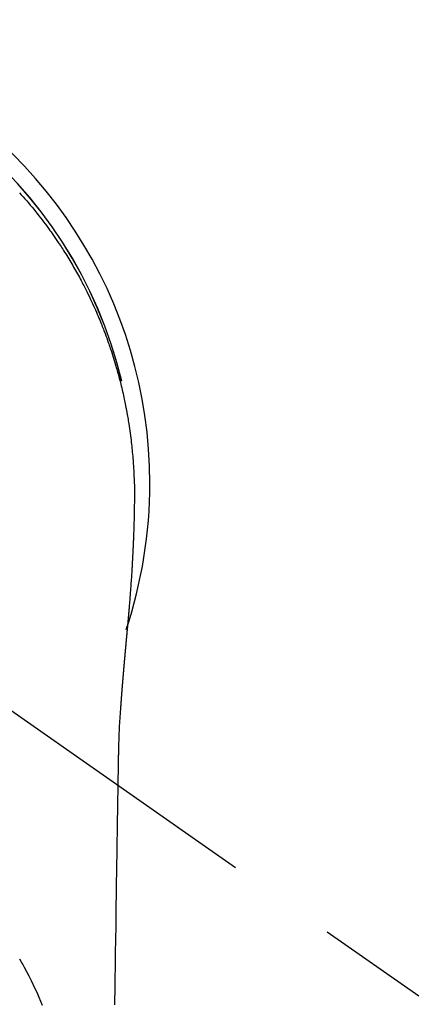
# Model space of a CAD drawing. Extents: x 0 to 26473, y -13 to 8857.
# Drawn here: x 17485 to 17508, y 6764 to 6819 of the extents above; entities that cross this region are included whole.
import ezdxf

# ---------------------------------------------------------------- set-up
doc = ezdxf.new("R2010")
doc.units = 0
doc.header["$LTSCALE"] = 50
doc.header["$MEASUREMENT"] = 0
doc.linetypes.add('CENTER2', pattern=[1.125, 0.75, -0.125, 0.125, -0.125])
doc.layers.get('0').update_dxf_attribs({"linetype": 'CONTINUOUS'})
doc.layers.add('150-機器', color=8, linetype='CONTINUOUS')
doc.layers.add('160-文字', color=254, linetype='CONTINUOUS')
doc.styles.add('KH001', font='txt')
doc.dimstyles.new('KH1xx030', dxfattribs={"dimscale": 30, "dimtxt": 2, "dimasz": 0.6, "dimexe": 0.3, "dimexo": 1.2, "dimgap": 0.5, "dimtad": 3, "dimdec": 1, "dimdsep": 46, "dimlunit": 6, "dimtxsty": 'KH001', "dimblk": 'DOT', "dimcen": 1, "dimdle": 1, "dimclrd": 256, "dimclre": 256, "dimclrt": 256, "dimadec": 0, "dimazin": 0, "dimtfac": 1, "dimtdec": 1, "dimtix": 1, "dimtmove": 2, "dimatfit": 3, "dimldrblk": 'CLOSEDBLANK', "dimfxl": 1, "dimtolj": 1, "dimtzin": 0, "dimlwd": -1, "dimlwe": -1, "dimarcsym": 0})

# ---------------------------------------------------------------- blocks, each defined once
blk = doc.blocks.new('_ClosedBlank')
at = {"color": 0, "linetype": 'ByBlock', "lineweight": -2}
for p, q in [((-1, 0.1667), (0, 0)), ((-1, 0.1667), (-1, -0.1667)), ((0, 0), (-1, -0.1667))]:
    blk.add_line(p, q, dxfattribs=at)
blk = doc.blocks.new('_Dot')
at = {"color": 0, "linetype": 'ByBlock', "lineweight": -2}
blk.add_line((-0.5, 0), (-1, 0), dxfattribs=at)
at = {"color": 0, "linetype": 'ByBlock', "const_width": 0.5}
blk.add_lwpolyline([(-0.25, 0, 1), (0.25, 0, 1)], format="xyb", close=True, dxfattribs=at)
blk = doc.blocks.new('F402_H')
at = {"layer": '150-機器', "color": 13, "linetype": 'CENTER2'}
blk.add_line((0, 0), (244.018, -170.863), dxfattribs=at)
at = {"layer": '150-機器', "color": 13, "linetype": 'Continuous'}
for points in [[(18.641, 16.251), (18.743, 16.138), (18.845, 16.023), (18.946, 15.908), (19.046, 15.793), (19.146, 15.676), (19.244, 15.56), (19.342, 15.442), (19.439, 15.324), (19.535, 15.206), (19.63, 15.087), (19.725, 14.967), (19.819, 14.847), (19.912, 14.726), (19.991, 14.622), (20.07, 14.518), (20.148, 14.413), (20.225, 14.308), (20.286, 14.224), (20.346, 14.14), (20.407, 14.056), (20.466, 13.971), (20.581, 13.807), (20.695, 13.641), (20.807, 13.475), (20.918, 13.308), (20.966, 13.235), (21.013, 13.162), (21.061, 13.09), (21.108, 13.016), (21.166, 12.925), (21.224, 12.833), (21.281, 12.741), (21.338, 12.648), (21.394, 12.556), (21.45, 12.463), (21.505, 12.37), (21.56, 12.276), (21.615, 12.183), (21.67, 12.089), (21.724, 11.995), (21.777, 11.901), (21.831, 11.806), (21.884, 11.712), (21.936, 11.617), (21.988, 11.521), (22.04, 11.426), (22.091, 11.331), (22.141, 11.235), (22.191, 11.139), (22.231, 11.062), (22.271, 10.985), (22.31, 10.908), (22.349, 10.83), (22.417, 10.694), (22.484, 10.558), (22.55, 10.422), (22.616, 10.285), (22.671, 10.167), (22.726, 10.049), (22.78, 9.931), (22.833, 9.812), (22.886, 9.693), (22.938, 9.574), (22.99, 9.455), (23.041, 9.335), (23.082, 9.235), (23.124, 9.135), (23.165, 9.034), (23.206, 8.934), (23.238, 8.853), (23.27, 8.773), (23.302, 8.692), (23.333, 8.611), (23.357, 8.55), (23.38, 8.49), (23.403, 8.429), (23.426, 8.368), (23.472, 8.246), (23.516, 8.123), (23.56, 8.001), (23.604, 7.878), (23.633, 7.796), (23.661, 7.714), (23.69, 7.632), (23.718, 7.55), (23.759, 7.426), (23.799, 7.303), (23.839, 7.178), (23.878, 7.054), (23.917, 6.93), (23.955, 6.805), (23.993, 6.681), (24.03, 6.556), (24.054, 6.472), (24.078, 6.388), (24.102, 6.304), (24.126, 6.22), (24.172, 6.053), (24.216, 5.884), (24.26, 5.716), (24.302, 5.547), (24.328, 5.441), (24.354, 5.336), (24.379, 5.23), (24.403, 5.123), (24.428, 5.017), (24.452, 4.911), (24.475, 4.804), (24.498, 4.698), (24.515, 4.612), (24.533, 4.527), (24.55, 4.441), (24.567, 4.355), (24.576, 4.313), (24.585, 4.27), (24.593, 4.228), (24.601, 4.185), (24.61, 4.142), (24.618, 4.099), (24.625, 4.056), (24.633, 4.013), (24.649, 3.927), (24.664, 3.841), (24.679, 3.755), (24.694, 3.669), (24.709, 3.583), (24.723, 3.497), (24.737, 3.411), (24.751, 3.324), (24.771, 3.194), (24.79, 3.065), (24.809, 2.935), (24.827, 2.805), (24.844, 2.674), (24.86, 2.544), (24.876, 2.413), (24.892, 2.283), (24.904, 2.174), (24.916, 2.065), (24.927, 1.956), (24.938, 1.847), (24.949, 1.737), (24.959, 1.628), (24.968, 1.519), (24.977, 1.409), (24.989, 1.256), (25, 1.103), (25.011, 0.949), (25.02, 0.796), (25.024, 0.73), (25.028, 0.664), (25.031, 0.598), (25.034, 0.533), (25.038, 0.445), (25.041, 0.357), (25.044, 0.269), (25.048, 0.18), (25.053, 0.092), (25.058, 0.003), (25.062, -0.085), (25.065, -0.174), (25.066, -0.242), (25.066, -0.311), (25.066, -0.38), (25.065, -0.449), (25.065, -0.557), (25.064, -0.664), (25.064, -0.772), (25.063, -0.88), (25.063, -0.958), (25.062, -1.036), (25.061, -1.114), (25.06, -1.192), (25.059, -1.246), (25.059, -1.3), (25.058, -1.353), (25.057, -1.407), (25.056, -1.491), (25.054, -1.575), (25.053, -1.659), (25.051, -1.743), (25.05, -1.81), (25.049, -1.876), (25.048, -1.942), (25.046, -2.009), (25.044, -2.087), (25.042, -2.165), (25.04, -2.243), (25.037, -2.321), (25.035, -2.391), (25.033, -2.46), (25.031, -2.53), (25.029, -2.6), (25.026, -2.681), (25.023, -2.762), (25.02, -2.842), (25.017, -2.923), (25.015, -2.989), (25.012, -3.054), (25.01, -3.119), (25.007, -3.185), (25.005, -3.25), (25.002, -3.316), (24.999, -3.381), (24.996, -3.447), (24.993, -3.519), (24.99, -3.591), (24.986, -3.663), (24.982, -3.735), (24.98, -3.79), (24.977, -3.844), (24.974, -3.899), (24.971, -3.954), (24.967, -4.046), (24.962, -4.138), (24.957, -4.23), (24.952, -4.323), (24.949, -4.378), (24.946, -4.434), (24.943, -4.489), (24.939, -4.545), (24.935, -4.618), (24.931, -4.69), (24.927, -4.763), (24.923, -4.835), (24.917, -4.922), (24.912, -5.009), (24.906, -5.096), (24.901, -5.183), (24.894, -5.282), (24.887, -5.381), (24.881, -5.48), (24.874, -5.579), (24.87, -5.634), (24.866, -5.689), (24.862, -5.745), (24.858, -5.8), (24.852, -5.874), (24.847, -5.948), (24.842, -6.022), (24.837, -6.096), (24.83, -6.181), (24.824, -6.265), (24.817, -6.35), (24.811, -6.435), (24.803, -6.536), (24.794, -6.638), (24.786, -6.739), (24.778, -6.841)], [(24.347, 5.709), (24.345, 5.717), (24.344, 5.72), (24.343, 5.724), (24.342, 5.728), (24.341, 5.731), (24.341, 5.735), (24.34, 5.739), (24.339, 5.742), (24.338, 5.746), (24.337, 5.75), (24.336, 5.753), (24.336, 5.757), (24.335, 5.76), (24.334, 5.764), (24.333, 5.768), (24.332, 5.771), (24.331, 5.775), (24.33, 5.779), (24.33, 5.782), (24.329, 5.786), (24.328, 5.789), (24.327, 5.793), (24.326, 5.797), (24.325, 5.8), (24.324, 5.804), (24.323, 5.808), (24.323, 5.811), (24.322, 5.815), (24.321, 5.819), (24.32, 5.822), (24.319, 5.826), (24.318, 5.829), (24.317, 5.833), (24.317, 5.836), (24.316, 5.839), (24.315, 5.843), (24.314, 5.847), (24.313, 5.85), (24.312, 5.854), (24.311, 5.858), (24.31, 5.861), (24.31, 5.865), (24.309, 5.868), (24.308, 5.872), (24.307, 5.876), (24.306, 5.879), (24.305, 5.883), (24.304, 5.887), (24.303, 5.89), (24.303, 5.894), (24.302, 5.897), (24.301, 5.901), (24.3, 5.905), (24.299, 5.908), (24.298, 5.912), (24.297, 5.916), (24.296, 5.919), (24.296, 5.923), (24.295, 5.927), (24.294, 5.93), (24.293, 5.934), (24.292, 5.937), (24.291, 5.941), (24.29, 5.945), (24.289, 5.948), (24.289, 5.952), (24.288, 5.956), (24.287, 5.959), (24.286, 5.963), (24.285, 5.967), (24.284, 5.97), (24.283, 5.974), (24.282, 5.977), (24.281, 5.981), (24.281, 5.985), (24.28, 5.988), (24.279, 5.992), (24.278, 5.996), (24.277, 5.999), (24.276, 6.003), (24.275, 6.007), (24.274, 6.01), (24.273, 6.014), (24.272, 6.017), (24.272, 6.021), (24.271, 6.025), (24.27, 6.028), (24.269, 6.032), (24.268, 6.036), (24.267, 6.039), (24.266, 6.043), (24.265, 6.047), (24.264, 6.05), (24.263, 6.054), (24.263, 6.057), (24.262, 6.061), (24.261, 6.065), (24.26, 6.068), (24.259, 6.072), (24.258, 6.076), (24.257, 6.079), (24.256, 6.083), (24.255, 6.087), (24.254, 6.09), (24.253, 6.094), (24.253, 6.097), (24.252, 6.101), (24.251, 6.105), (24.25, 6.108), (24.249, 6.112), (24.248, 6.116), (24.247, 6.119), (24.246, 6.123), (24.245, 6.127), (24.244, 6.13), (24.243, 6.134), (24.243, 6.137), (24.242, 6.141), (24.241, 6.145), (24.24, 6.148), (24.239, 6.152), (24.238, 6.156), (24.237, 6.159), (24.236, 6.163), (24.235, 6.167), (24.234, 6.17), (24.233, 6.174), (24.232, 6.177), (24.232, 6.181), (24.231, 6.185), (24.23, 6.188), (24.229, 6.192), (24.228, 6.196), (24.227, 6.199), (24.226, 6.203), (24.225, 6.207), (24.224, 6.21), (24.223, 6.213), (24.222, 6.216), (24.221, 6.22), (24.22, 6.224), (24.219, 6.227), (24.219, 6.231), (24.218, 6.235), (24.217, 6.238), (24.216, 6.242), (24.215, 6.245), (24.214, 6.249), (24.213, 6.253), (24.212, 6.256), (24.211, 6.26), (24.21, 6.264), (24.209, 6.267), (24.208, 6.271), (24.207, 6.275), (24.206, 6.278), (24.205, 6.282), (24.204, 6.285), (24.204, 6.289), (24.203, 6.293), (24.202, 6.296), (24.201, 6.3), (24.2, 6.304), (24.199, 6.307), (24.198, 6.311), (24.197, 6.315), (24.196, 6.318), (24.195, 6.322), (24.194, 6.325), (24.193, 6.329), (24.192, 6.333), (24.191, 6.336), (24.19, 6.34), (24.189, 6.344), (24.188, 6.347), (24.187, 6.351), (24.187, 6.355), (24.186, 6.358), (24.185, 6.362), (24.184, 6.365), (24.183, 6.369), (24.182, 6.373), (24.181, 6.376), (24.18, 6.38), (24.179, 6.384), (24.178, 6.387), (24.177, 6.391), (24.176, 6.394), (24.175, 6.398), (24.174, 6.402), (24.173, 6.405), (24.172, 6.409), (24.171, 6.413), (24.17, 6.416), (24.169, 6.42), (24.168, 6.424), (24.167, 6.427), (24.166, 6.431), (24.165, 6.434), (24.165, 6.438), (24.164, 6.442), (24.163, 6.445), (24.162, 6.449), (24.161, 6.453), (24.16, 6.456), (24.159, 6.46), (24.158, 6.464), (24.157, 6.467), (24.156, 6.471), (24.155, 6.474), (24.154, 6.478), (24.153, 6.482), (24.152, 6.485), (24.151, 6.489), (24.15, 6.493), (24.149, 6.496), (24.148, 6.5), (24.147, 6.503), (24.146, 6.507), (24.145, 6.511), (24.144, 6.514), (24.143, 6.518), (24.142, 6.522), (24.141, 6.525), (24.14, 6.529), (24.139, 6.532), (24.138, 6.536), (24.137, 6.54), (24.136, 6.543), (24.135, 6.547), (24.134, 6.551), (24.133, 6.554), (24.132, 6.558), (24.131, 6.562), (24.13, 6.565), (24.129, 6.569), (24.128, 6.572), (24.127, 6.576), (24.127, 6.58), (24.126, 6.583), (24.125, 6.587), (24.124, 6.59), (24.123, 6.593), (24.122, 6.597), (24.121, 6.6), (24.12, 6.604), (24.119, 6.608), (24.118, 6.611), (24.117, 6.615), (24.116, 6.619), (24.115, 6.622), (24.114, 6.626), (24.113, 6.629), (24.112, 6.633), (24.111, 6.637), (24.11, 6.64), (24.109, 6.644), (24.108, 6.648), (24.107, 6.651), (24.106, 6.655), (24.105, 6.658), (24.104, 6.662), (24.103, 6.666), (24.102, 6.669), (24.101, 6.673), (24.1, 6.677), (24.099, 6.68), (24.098, 6.684), (24.097, 6.687), (24.096, 6.691), (24.095, 6.695), (24.094, 6.698), (24.093, 6.702), (24.092, 6.706), (24.091, 6.709), (24.09, 6.713), (24.089, 6.716), (24.088, 6.72), (24.087, 6.724), (24.086, 6.727), (24.085, 6.731), (24.084, 6.735), (24.083, 6.738), (24.082, 6.742), (24.081, 6.745), (24.08, 6.749), (24.079, 6.753), (24.078, 6.756), (24.077, 6.76), (24.076, 6.764), (24.074, 6.767), (24.073, 6.771), (24.072, 6.774), (24.071, 6.778), (24.07, 6.782), (24.069, 6.785), (24.069, 6.789), (24.068, 6.793), (24.067, 6.796), (24.066, 6.8), (24.065, 6.803), (24.064, 6.807), (24.063, 6.811), (24.062, 6.814), (24.061, 6.818), (24.06, 6.821), (24.059, 6.825), (24.058, 6.829), (24.057, 6.832), (24.056, 6.836), (24.055, 6.84), (24.054, 6.843), (24.053, 6.847), (24.052, 6.85), (24.051, 6.854), (24.05, 6.858), (24.049, 6.861), (24.048, 6.865), (24.047, 6.869), (24.046, 6.872), (24.045, 6.876), (24.044, 6.879), (24.043, 6.883), (24.042, 6.887), (24.041, 6.89), (24.04, 6.894), (24.039, 6.897), (24.038, 6.901), (24.037, 6.905), (24.036, 6.908), (24.034, 6.912), (24.033, 6.916), (24.032, 6.919), (24.031, 6.923), (24.03, 6.926), (24.029, 6.93), (24.028, 6.934), (24.027, 6.937), (24.026, 6.941), (24.025, 6.944), (24.024, 6.948), (24.023, 6.952), (24.022, 6.955), (24.021, 6.959), (24.02, 6.963), (24.019, 6.965), (24.018, 6.969), (24.017, 6.972), (24.016, 6.976), (24.015, 6.98), (24.014, 6.983), (24.013, 6.987), (24.012, 6.99), (24.01, 6.994), (24.009, 6.998), (24.008, 7.001), (24.007, 7.005), (24.006, 7.009), (24.005, 7.012), (24.004, 7.016), (24.003, 7.019), (24.002, 7.023), (24.001, 7.027), (24, 7.03), (23.999, 7.034), (23.998, 7.037), (23.997, 7.041), (23.996, 7.045), (23.995, 7.048), (23.994, 7.052), (23.993, 7.055), (23.991, 7.059), (23.99, 7.063), (23.989, 7.066), (23.988, 7.07), (23.987, 7.074), (23.986, 7.077), (23.985, 7.081), (23.984, 7.084), (23.983, 7.088), (23.982, 7.092), (23.981, 7.095), (23.98, 7.099), (23.979, 7.102), (23.978, 7.106), (23.977, 7.11), (23.976, 7.113), (23.974, 7.117), (23.973, 7.12), (23.972, 7.124), (23.971, 7.128), (23.97, 7.131), (23.969, 7.135), (23.968, 7.138), (23.967, 7.142), (23.966, 7.146), (23.965, 7.149), (23.964, 7.153), (23.963, 7.157), (23.962, 7.16), (23.961, 7.164), (23.959, 7.167), (23.958, 7.171), (23.957, 7.175), (23.956, 7.178), (23.955, 7.182), (23.954, 7.185), (23.953, 7.189), (23.952, 7.193), (23.951, 7.196), (23.95, 7.2), (23.949, 7.203), (23.948, 7.207), (23.947, 7.211), (23.945, 7.214), (23.944, 7.218), (23.943, 7.221), (23.942, 7.225), (23.941, 7.229), (23.94, 7.232), (23.939, 7.236), (23.938, 7.239), (23.937, 7.243), (23.936, 7.247), (23.935, 7.25), (23.933, 7.254), (23.932, 7.257), (23.931, 7.261), (23.93, 7.265), (23.929, 7.268), (23.928, 7.272), (23.927, 7.275), (23.926, 7.279), (23.925, 7.283), (23.924, 7.286), (23.923, 7.29), (23.921, 7.293), (23.92, 7.297), (23.919, 7.301), (23.918, 7.304), (23.917, 7.308), (23.916, 7.311), (23.915, 7.315), (23.914, 7.319), (23.913, 7.322), (23.912, 7.326), (23.91, 7.33), (23.909, 7.333), (23.908, 7.337), (23.907, 7.34), (23.906, 7.343), (23.905, 7.347), (23.904, 7.35), (23.903, 7.354), (23.902, 7.357), (23.901, 7.361), (23.899, 7.365), (23.898, 7.368), (23.897, 7.372), (23.896, 7.375), (23.895, 7.379), (23.894, 7.382), (23.893, 7.386), (23.892, 7.39), (23.891, 7.393), (23.889, 7.397), (23.888, 7.4), (23.887, 7.404), (23.886, 7.408), (23.885, 7.411), (23.884, 7.415), (23.883, 7.418), (23.882, 7.422), (23.881, 7.426), (23.879, 7.429), (23.878, 7.433), (23.877, 7.436), (23.876, 7.44), (23.875, 7.444), (23.874, 7.447), (23.873, 7.451), (23.872, 7.454), (23.87, 7.458), (23.869, 7.462), (23.868, 7.465), (23.867, 7.469), (23.866, 7.472), (23.865, 7.476), (23.864, 7.48), (23.863, 7.483), (23.861, 7.487), (23.86, 7.49), (23.859, 7.494), (23.858, 7.498), (23.857, 7.501), (23.856, 7.505), (23.855, 7.508), (23.854, 7.512), (23.852, 7.515), (23.851, 7.519), (23.85, 7.522), (23.849, 7.525), (23.848, 7.529), (23.847, 7.532), (23.846, 7.534), (23.846, 7.537), (23.845, 7.539), (23.844, 7.542), (23.843, 7.544), (23.842, 7.549), (23.838, 7.562)], [(24.778, -6.841), (24.778, -6.848), (24.777, -6.855), (24.776, -6.862), (24.776, -6.869), (24.775, -6.876), (24.775, -6.883), (24.774, -6.89), (24.774, -6.897), (24.773, -6.904), (24.772, -6.911), (24.772, -6.918), (24.771, -6.925), (24.771, -6.932), (24.77, -6.938), (24.77, -6.945), (24.769, -6.952), (24.768, -6.959), (24.768, -6.966), (24.767, -6.973), (24.767, -6.98), (24.766, -6.986), (24.765, -6.994), (24.765, -7.001), (24.764, -7.008), (24.764, -7.015), (24.763, -7.022), (24.763, -7.029), (24.762, -7.036), (24.761, -7.043), (24.761, -7.05), (24.76, -7.057), (24.76, -7.064), (24.759, -7.071), (24.758, -7.078), (24.758, -7.085), (24.757, -7.092), (24.757, -7.099), (24.756, -7.106), (24.755, -7.113), (24.755, -7.121), (24.754, -7.128), (24.754, -7.135), (24.753, -7.142), (24.752, -7.149), (24.752, -7.156), (24.751, -7.163), (24.75, -7.17), (24.75, -7.177), (24.749, -7.185), (24.749, -7.192), (24.748, -7.199), (24.747, -7.206), (24.747, -7.213), (24.746, -7.22), (24.746, -7.227), (24.745, -7.234), (24.744, -7.242), (24.744, -7.249), (24.743, -7.256), (24.742, -7.263), (24.742, -7.27), (24.741, -7.277), (24.741, -7.285), (24.74, -7.292), (24.739, -7.299), (24.739, -7.306), (24.738, -7.313), (24.737, -7.321), (24.737, -7.328), (24.736, -7.335), (24.736, -7.342), (24.735, -7.349), (24.734, -7.357), (24.734, -7.363), (24.733, -7.37), (24.732, -7.377), (24.732, -7.384), (24.731, -7.392), (24.731, -7.399), (24.73, -7.406), (24.729, -7.413), (24.729, -7.421), (24.728, -7.428), (24.727, -7.435), (24.727, -7.442), (24.726, -7.45), (24.725, -7.457), (24.725, -7.464), (24.724, -7.471), (24.724, -7.479), (24.723, -7.486), (24.722, -7.493), (24.722, -7.5), (24.721, -7.508), (24.72, -7.515), (24.72, -7.522), (24.719, -7.53), (24.718, -7.537), (24.718, -7.544), (24.717, -7.552), (24.716, -7.559), (24.716, -7.566), (24.715, -7.574), (24.714, -7.581), (24.714, -7.588), (24.713, -7.595), (24.713, -7.603), (24.712, -7.61), (24.711, -7.617), (24.711, -7.625), (24.71, -7.632), (24.709, -7.64), (24.709, -7.647), (24.708, -7.654), (24.707, -7.662), (24.707, -7.669), (24.706, -7.676), (24.705, -7.684), (24.705, -7.691), (24.704, -7.698), (24.703, -7.706), (24.703, -7.713), (24.702, -7.721), (24.701, -7.728), (24.701, -7.734), (24.7, -7.742), (24.699, -7.749), (24.699, -7.757), (24.698, -7.764), (24.697, -7.771), (24.697, -7.779), (24.696, -7.786), (24.695, -7.794), (24.695, -7.801), (24.694, -7.809), (24.693, -7.816), (24.693, -7.824), (24.692, -7.831), (24.691, -7.838), (24.691, -7.846), (24.69, -7.853), (24.689, -7.861), (24.689, -7.868), (24.688, -7.876), (24.687, -7.883), (24.687, -7.891), (24.686, -7.898), (24.685, -7.906), (24.685, -7.913), (24.684, -7.921), (24.683, -7.928), (24.682, -7.936), (24.682, -7.943), (24.681, -7.951), (24.68, -7.958), (24.68, -7.966), (24.679, -7.973), (24.678, -7.981), (24.678, -7.988), (24.677, -7.996), (24.676, -8.003), (24.676, -8.011), (24.675, -8.018), (24.674, -8.026), (24.674, -8.033), (24.673, -8.041), (24.672, -8.048), (24.672, -8.056), (24.671, -8.064), (24.67, -8.071), (24.669, -8.079), (24.669, -8.086), (24.668, -8.094), (24.667, -8.101), (24.667, -8.109), (24.666, -8.116), (24.665, -8.123), (24.665, -8.131), (24.664, -8.138), (24.663, -8.146), (24.663, -8.154), (24.662, -8.161), (24.661, -8.169), (24.66, -8.176), (24.66, -8.184), (24.659, -8.192), (24.658, -8.199), (24.658, -8.207), (24.657, -8.215), (24.656, -8.222), (24.656, -8.23), (24.655, -8.237), (24.654, -8.245), (24.653, -8.253), (24.653, -8.26), (24.652, -8.268), (24.651, -8.276), (24.651, -8.283), (24.65, -8.291), (24.649, -8.299), (24.648, -8.306), (24.648, -8.314), (24.647, -8.322), (24.646, -8.329), (24.646, -8.337), (24.645, -8.345), (24.644, -8.352), (24.644, -8.36), (24.643, -8.368), (24.642, -8.376), (24.641, -8.383), (24.641, -8.391), (24.64, -8.399), (24.639, -8.406), (24.639, -8.414), (24.638, -8.422), (24.637, -8.43), (24.636, -8.437), (24.636, -8.445), (24.635, -8.453), (24.634, -8.461), (24.634, -8.468), (24.633, -8.476), (24.632, -8.484), (24.631, -8.491), (24.631, -8.498), (24.63, -8.506), (24.629, -8.514), (24.629, -8.522), (24.628, -8.529), (24.627, -8.537), (24.626, -8.545), (24.626, -8.553), (24.625, -8.561), (24.624, -8.568), (24.624, -8.576), (24.623, -8.584), (24.622, -8.592), (24.621, -8.6), (24.621, -8.607), (24.62, -8.615), (24.619, -8.623), (24.618, -8.631), (24.618, -8.639), (24.617, -8.647), (24.616, -8.654), (24.616, -8.662), (24.615, -8.67), (24.614, -8.678), (24.613, -8.686), (24.613, -8.694), (24.612, -8.701), (24.611, -8.709), (24.611, -8.717), (24.61, -8.725), (24.609, -8.733), (24.608, -8.741), (24.608, -8.749), (24.607, -8.757), (24.606, -8.764), (24.605, -8.772), (24.605, -8.78), (24.604, -8.788), (24.603, -8.796), (24.603, -8.804), (24.602, -8.812), (24.601, -8.82), (24.6, -8.828), (24.6, -8.836), (24.599, -8.844), (24.598, -8.851), (24.597, -8.859), (24.597, -8.866), (24.596, -8.874), (24.595, -8.882), (24.594, -8.89), (24.594, -8.898), (24.593, -8.906), (24.592, -8.914), (24.592, -8.922), (24.591, -8.93), (24.59, -8.938), (24.589, -8.946), (24.589, -8.954), (24.588, -8.962), (24.587, -8.97), (24.586, -8.978), (24.586, -8.986), (24.585, -8.994), (24.584, -9.002), (24.583, -9.01), (24.583, -9.018), (24.582, -9.026), (24.581, -9.034), (24.581, -9.042), (24.58, -9.05), (24.579, -9.058), (24.578, -9.066), (24.578, -9.074), (24.577, -9.082), (24.576, -9.09), (24.575, -9.098), (24.575, -9.106), (24.574, -9.114), (24.573, -9.122), (24.572, -9.13), (24.572, -9.138), (24.571, -9.146), (24.57, -9.154), (24.569, -9.162), (24.569, -9.17), (24.568, -9.178), (24.567, -9.186), (24.566, -9.195), (24.566, -9.203), (24.565, -9.211), (24.564, -9.219), (24.564, -9.227), (24.563, -9.235), (24.562, -9.242), (24.561, -9.25), (24.561, -9.258), (24.56, -9.266), (24.559, -9.275), (24.558, -9.283), (24.558, -9.291), (24.557, -9.299), (24.556, -9.307), (24.555, -9.315), (24.555, -9.323), (24.554, -9.331), (24.553, -9.34), (24.552, -9.348), (24.552, -9.356), (24.551, -9.364), (24.55, -9.372), (24.549, -9.38), (24.549, -9.388), (24.548, -9.397), (24.548, -9.405), (24.547, -9.413), (24.547, -9.421), (24.546, -9.429), (24.545, -9.438), (24.544, -9.446), (24.544, -9.454), (24.543, -9.462), (24.542, -9.47), (24.541, -9.479), (24.541, -9.487), (24.54, -9.495), (24.539, -9.503), (24.538, -9.511), (24.538, -9.52), (24.537, -9.528), (24.536, -9.536), (24.536, -9.544), (24.535, -9.552), (24.534, -9.561), (24.533, -9.569), (24.533, -9.577), (24.532, -9.585), (24.531, -9.594), (24.53, -9.602), (24.53, -9.61), (24.529, -9.618), (24.528, -9.626), (24.527, -9.634), (24.527, -9.642), (24.526, -9.651), (24.525, -9.659), (24.524, -9.667), (24.524, -9.675), (24.523, -9.684), (24.522, -9.692), (24.521, -9.7), (24.521, -9.709), (24.52, -9.717), (24.519, -9.725), (24.518, -9.733), (24.518, -9.742), (24.517, -9.75), (24.516, -9.758), (24.515, -9.767), (24.515, -9.775), (24.514, -9.783), (24.513, -9.792), (24.512, -9.8), (24.512, -9.808), (24.511, -9.817), (24.51, -9.825), (24.509, -9.833), (24.509, -9.842), (24.508, -9.85), (24.507, -9.859), (24.506, -9.867), (24.506, -9.875), (24.505, -9.884), (24.504, -9.892), (24.503, -9.9), (24.503, -9.909), (24.502, -9.917), (24.501, -9.926), (24.5, -9.934), (24.5, -9.942), (24.499, -9.951), (24.498, -9.959), (24.497, -9.968), (24.497, -9.976), (24.496, -9.984), (24.495, -9.993), (24.494, -10), (24.494, -10.009), (24.493, -10.017), (24.492, -10.026), (24.491, -10.034), (24.491, -10.042), (24.49, -10.051), (24.489, -10.059), (24.488, -10.068), (24.488, -10.076), (24.487, -10.085), (24.486, -10.093), (24.485, -10.102), (24.485, -10.11), (24.484, -10.119), (24.483, -10.127), (24.482, -10.135), (24.482, -10.144), (24.481, -10.152), (24.48, -10.161), (24.479, -10.169), (24.479, -10.178), (24.478, -10.186), (24.477, -10.195), (24.476, -10.203), (24.476, -10.212), (24.475, -10.22), (24.474, -10.229), (24.474, -10.237), (24.473, -10.246), (24.472, -10.255), (24.471, -10.263), (24.471, -10.272), (24.47, -10.28), (24.469, -10.289), (24.468, -10.297), (24.468, -10.306), (24.467, -10.314), (24.466, -10.323), (24.465, -10.331), (24.465, -10.34), (24.464, -10.349), (24.463, -10.357), (24.462, -10.366), (24.462, -10.373), (24.461, -10.382), (24.46, -10.39), (24.459, -10.399), (24.459, -10.408), (24.458, -10.416), (24.457, -10.425), (24.456, -10.433), (24.456, -10.442), (24.455, -10.451), (24.454, -10.459), (24.453, -10.468), (24.453, -10.476), (24.452, -10.485), (24.451, -10.494), (24.45, -10.502), (24.45, -10.511), (24.449, -10.52), (24.448, -10.528), (24.448, -10.537), (24.447, -10.546), (24.446, -10.554), (24.445, -10.563), (24.445, -10.571), (24.444, -10.58), (24.443, -10.589), (24.442, -10.597), (24.442, -10.606), (24.441, -10.615), (24.44, -10.623), (24.439, -10.632), (24.439, -10.641), (24.438, -10.65), (24.437, -10.658), (24.436, -10.667), (24.436, -10.676), (24.435, -10.684), (24.434, -10.693), (24.434, -10.702), (24.433, -10.71), (24.432, -10.719), (24.431, -10.728), (24.431, -10.737), (24.43, -10.745), (24.429, -10.753), (24.428, -10.762), (24.428, -10.77), (24.427, -10.779), (24.426, -10.788), (24.425, -10.797), (24.425, -10.805), (24.424, -10.814), (24.423, -10.823), (24.422, -10.832), (24.422, -10.84), (24.421, -10.849), (24.42, -10.858), (24.42, -10.867), (24.419, -10.876), (24.418, -10.884), (24.417, -10.893), (24.417, -10.902), (24.416, -10.911), (24.415, -10.919), (24.414, -10.928), (24.414, -10.937), (24.413, -10.946), (24.412, -10.955), (24.412, -10.964), (24.411, -10.972), (24.41, -10.981), (24.409, -10.99), (24.409, -10.999), (24.408, -11.008), (24.407, -11.016), (24.406, -11.025), (24.406, -11.034), (24.405, -11.043), (24.404, -11.052), (24.404, -11.061), (24.403, -11.069), (24.402, -11.078), (24.401, -11.087), (24.401, -11.096), (24.4, -11.105), (24.399, -11.114), (24.399, -11.123), (24.398, -11.131), (24.397, -11.139), (24.396, -11.148), (24.396, -11.157), (24.395, -11.166), (24.394, -11.175), (24.393, -11.184), (24.393, -11.193), (24.392, -11.202), (24.391, -11.211), (24.391, -11.219), (24.39, -11.228), (24.389, -11.237), (24.388, -11.246), (24.388, -11.255), (24.387, -11.264), (24.386, -11.273), (24.386, -11.282), (24.385, -11.291), (24.384, -11.3), (24.383, -11.309), (24.383, -11.318), (24.382, -11.327), (24.381, -11.336), (24.381, -11.345), (24.38, -11.354), (24.379, -11.363), (24.378, -11.371), (24.378, -11.38), (24.377, -11.389), (24.376, -11.398), (24.376, -11.407), (24.375, -11.416), (24.374, -11.425), (24.373, -11.434), (24.373, -11.443), (24.372, -11.452), (24.371, -11.461), (24.371, -11.47), (24.37, -11.479), (24.369, -11.488), (24.369, -11.497), (24.368, -11.505), (24.367, -11.514), (24.366, -11.523), (24.366, -11.532), (24.365, -11.542), (24.364, -11.551), (24.364, -11.56), (24.363, -11.569), (24.362, -11.578), (24.362, -11.587), (24.361, -11.596), (24.36, -11.605), (24.359, -11.614), (24.359, -11.623), (24.358, -11.632), (24.357, -11.641), (24.357, -11.65), (24.356, -11.659), (24.355, -11.668), (24.355, -11.677), (24.354, -11.686), (24.353, -11.696), (24.352, -11.705), (24.352, -11.714), (24.351, -11.723), (24.35, -11.732), (24.35, -11.741), (24.349, -11.75), (24.348, -11.759), (24.348, -11.768), (24.347, -11.777), (24.346, -11.787), (24.346, -11.796), (24.345, -11.805), (24.344, -11.814), (24.343, -11.823), (24.343, -11.832), (24.342, -11.841), (24.341, -11.851), (24.341, -11.86), (24.34, -11.869), (24.339, -11.878), (24.339, -11.886), (24.338, -11.895), (24.337, -11.904), (24.337, -11.914), (24.336, -11.923), (24.335, -11.932), (24.335, -11.941), (24.334, -11.95), (24.333, -11.96), (24.333, -11.969), (24.332, -11.978), (24.331, -11.987), (24.33, -11.996), (24.33, -12.006), (24.329, -12.015), (24.328, -12.024), (24.328, -12.033), (24.327, -12.042), (24.326, -12.052), (24.326, -12.061), (24.325, -12.07), (24.324, -12.079), (24.324, -12.089), (24.323, -12.098), (24.322, -12.107), (24.322, -12.116), (24.321, -12.126), (24.32, -12.135), (24.32, -12.144), (24.319, -12.153), (24.318, -12.163), (24.318, -12.172), (24.317, -12.181), (24.316, -12.191), (24.316, -12.2), (24.315, -12.209), (24.314, -12.218), (24.314, -12.228), (24.313, -12.237), (24.312, -12.246), (24.312, -12.256), (24.311, -12.264), (24.311, -12.273), (24.31, -12.283), (24.309, -12.292), (24.309, -12.301), (24.308, -12.311), (24.307, -12.32), (24.307, -12.329), (24.306, -12.339), (24.305, -12.348), (24.305, -12.357), (24.304, -12.367), (24.303, -12.376), (24.303, -12.385), (24.302, -12.395), (24.301, -12.404), (24.301, -12.413), (24.3, -12.423), (24.299, -12.432), (24.299, -12.441), (24.298, -12.451), (24.297, -12.46), (24.297, -12.47), (24.296, -12.479), (24.296, -12.488), (24.295, -12.498), (24.294, -12.507), (24.294, -12.516), (24.293, -12.526), (24.292, -12.535), (24.292, -12.544), (24.291, -12.554), (24.29, -12.563), (24.29, -12.573), (24.289, -12.582), (24.288, -12.591)], [(24.281, -12.591), (24.265, -12.851), (24.248, -13.111), (24.233, -13.371), (24.219, -13.631), (24.21, -13.816), (24.202, -14.002), (24.194, -14.187), (24.187, -14.373), (24.181, -14.566), (24.175, -14.759), (24.171, -14.953), (24.167, -15.146), (24.166, -15.233), (24.165, -15.321), (24.163, -15.408), (24.162, -15.496), (24.16, -15.616), (24.158, -15.735), (24.156, -15.855), (24.154, -15.975), (24.152, -16.108), (24.15, -16.241), (24.148, -16.374), (24.145, -16.507), (24.143, -16.627), (24.141, -16.746), (24.139, -16.866), (24.137, -16.985), (24.135, -17.122), (24.133, -17.258), (24.131, -17.395), (24.128, -17.532), (24.125, -17.765), (24.121, -17.999), (24.117, -18.233), (24.113, -18.467), (24.11, -18.7), (24.106, -18.934), (24.102, -19.167), (24.098, -19.401), (24.094, -19.658), (24.09, -19.915), (24.086, -20.172), (24.082, -20.43), (24.079, -20.675), (24.075, -20.921), (24.071, -21.167), (24.068, -21.412), (24.061, -21.842), (24.054, -22.272), (24.047, -22.703), (24.041, -23.133), (24.035, -23.547), (24.029, -23.961), (24.024, -24.375), (24.019, -24.789), (24.008, -25.53), (23.998, -26.27), (23.986, -27.01), (23.975, -27.75), (23.969, -28.111), (23.963, -28.472), (23.958, -28.834), (23.952, -29.195)], [(24.168, -15.151), (24.168, -15.152), (24.168, -15.153), (24.168, -15.154), (24.168, -15.155), (24.168, -15.156), (24.168, -15.157), (24.168, -15.158), (24.168, -15.159), (24.168, -15.16), (24.168, -15.161), (24.168, -15.162), (24.168, -15.163), (24.167, -15.164), (24.167, -15.165), (24.167, -15.166), (24.167, -15.167), (24.167, -15.168), (24.167, -15.169), (24.167, -15.17), (24.167, -15.171), (24.167, -15.172), (24.167, -15.173), (24.167, -15.174), (24.167, -15.175), (24.167, -15.176), (24.167, -15.177), (24.167, -15.178), (24.167, -15.179), (24.167, -15.18), (24.167, -15.181), (24.167, -15.182), (24.167, -15.183), (24.167, -15.184), (24.167, -15.185), (24.167, -15.186), (24.167, -15.187), (24.167, -15.188), (24.167, -15.189), (24.167, -15.19), (24.167, -15.191), (24.167, -15.192), (24.167, -15.193), (24.167, -15.194), (24.167, -15.195), (24.167, -15.196), (24.167, -15.197), (24.167, -15.198), (24.167, -15.199), (24.167, -15.2), (24.167, -15.201), (24.167, -15.202), (24.167, -15.203), (24.167, -15.204), (24.167, -15.205), (24.167, -15.206), (24.167, -15.207), (24.167, -15.208), (24.167, -15.209), (24.167, -15.21), (24.167, -15.211), (24.167, -15.212), (24.167, -15.213), (24.167, -15.214), (24.167, -15.215), (24.167, -15.216), (24.167, -15.217), (24.167, -15.218), (24.167, -15.219), (24.167, -15.22), (24.167, -15.221), (24.166, -15.221), (24.166, -15.222), (24.166, -15.223), (24.166, -15.224), (24.166, -15.225), (24.166, -15.226), (24.166, -15.227)], [(18.64, -26.619), (18.738, -26.788), (18.779, -26.861), (18.821, -26.934), (18.862, -27.008), (18.902, -27.081), (19.034, -27.325), (19.163, -27.571), (19.288, -27.818), (19.41, -28.068), (19.49, -28.237), (19.569, -28.407), (19.647, -28.578), (19.722, -28.75), (19.818, -28.975), (19.911, -29.202)]]:
    blk.add_lwpolyline(points, dxfattribs=at)
for centre, radius, start, end in [((0, 0), 25.931, 0, 197.7244), ((0, -0.057), 25.02, 13.3229, 166.6771), ((0.007, -0.057), 25.02, 13.3229, 166.6771), ((0, 0), 25.931, 341.5838, 0)]:
    blk.add_arc(centre, radius, start, end, dxfattribs=at)

msp = doc.modelspace()

# ---------------------------------------------------------------- block references
at = {"layer": '150-機器'}
msp.add_blockref('F402_H', (17466.682, 6793.043), dxfattribs=at)

# ---------------------------------------------------------------- leaders
at = {"layer": '160-文字', "annotation_type": 0, "has_hookline": 1, "hookline_direction": 0}
for points, text_width in [([(16756.682, 6812.88), (17031.488, 5283.442), (17032.088, 5283.442)], 1240.62), ([(17027.234, 6805.567), (17327.144, 5538.745), (17327.744, 5538.745)], 1630.62)]:
    msp.add_leader(points, dimstyle='KH1xx030', override={"dimgap": 0.5, "dimtad": 1}, dxfattribs=dict(at, text_width=text_width))
at = {"layer": '160-文字'}
msp.add_leader([(17346.675, 6792.88), (18148.68, 5789.669)], dimstyle='KH1xx030', override={"dimgap": 0.5, "dimtad": 1}, dxfattribs=at)

doc.saveas('drawing.dxf')
